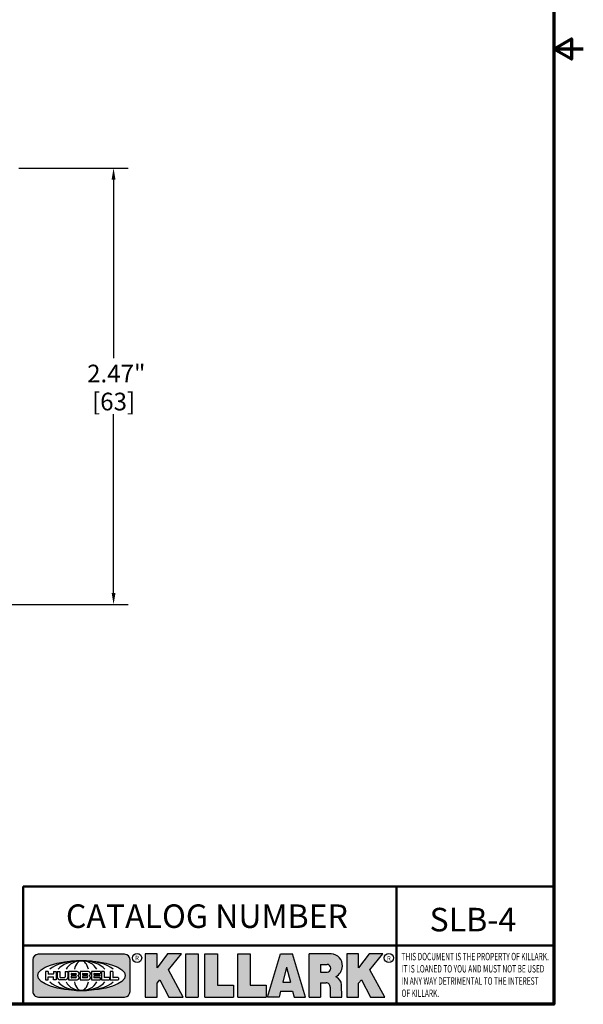
# Model space of a CAD drawing. Units: inches. Extents: x 0.1 to 14.6, y 0.1 to 11.2.
# Drawn here: x 11.4 to 14.6, y 0.3 to 5.8 of the extents above; entities that cross this region are included whole.
import ezdxf

# ---------------------------------------------------------------- set-up
doc = ezdxf.new("R2010")
doc.units = ezdxf.units.IN
doc.header["$LTSCALE"] = 0.6666666666666666
doc.header["$MEASUREMENT"] = 0
for name, color, linetype, lineweight in [('256', 7, 'Continuous', 25), ('Border (ANSI)', 7, 'Continuous', 70), ('Dimension (ANSI)', 7, 'Continuous', 25), ('Hatch (ANSI)', 7, 'Continuous', 18), ('Symbol (ANSI)', 7, 'Continuous', 25), ('Title (ANSI)', 7, 'Continuous', 50)]:
    doc.layers.add(name, color=color, linetype=linetype, lineweight=lineweight)
doc.styles.add('Note Text (ANSI)', font='tahoma.ttf')
doc.dimstyles.new('Default (ANSI)', dxfattribs={"dimscale": 0.6666666666666666, "dimtxt": 0.1500000059604645, "dimasz": 0.09842519462108612, "dimexe": 0.125, "dimexo": 0.0625, "dimgap": 0.03149606299212598, "dimtad": 0, "dimtih": 1, "dimtoh": 1, "dimrnd": 1e-08, "dimzin": 4, "dimdsep": 46, "dimtxsty": 'Note Text (ANSI)', "dimcen": 0.09, "dimdle": 0.3937007874015748, "dimclrd": 256, "dimclre": 256, "dimclrt": 256, "dimadec": 0, "dimazin": 1, "dimtfac": 0.800000011920929, "dimtofl": 0, "dimtmove": 0, "dimatfit": 3, "dimfxl": 1, "dimtolj": 1, "dimtzin": 4, "dimlwd": -1, "dimlwe": -1, "dimarcsym": 0})

# ---------------------------------------------------------------- blocks, each defined once
blk = doc.blocks.new('Borders Default Border')
at = {"layer": 'Border (ANSI)', "flags": 128}
for points in [[(0.3937007874015748, 0.3937007874015748), (0.3937007874015748, 16.60629933274637), (21.60629963311623, 16.60629933274637), (21.60629963311623, 0.3937007874015748), (0.3937007874015748, 0.3937007874015748)], [(21.85629897230253, 8.500000060073972), (21.60629963311623, 8.500000060073972), (21.75629983736774, 8.586602699099563), (21.75629983736774, 8.413397421048382), (21.60629963311623, 8.500000060073972)]]:
    blk.add_lwpolyline(points, dxfattribs=at)
blk = doc.blocks.new('Title Blocks Web Title Block')
at = {"layer": 'Hatch (ANSI)'}
h = blk.add_hatch(color=256, dxfattribs=at)
edge = h.paths.add_edge_path(flags=0)
edge.add_ellipse((12.29588673067046, 2.130043194074673), major_axis=(-0.371093749999998, 0), ratio=0.3421052631578949, start_angle=0, end_angle=360)
edge = h.paths.add_edge_path()
edge.add_line((12.66169529232128, 2.311437519510195), (11.93003588838325, 2.311442776948212))
edge.add_arc((11.93003588838325, 2.265072728872298), 0.04637004807591413, 90.00000000000173, 180)
edge.add_line((11.88366584030734, 2.265072728872298), (11.88366584030734, 1.995105366559095))
edge.add_arc((11.93005255380978, 1.995105366559095), 0.04638671350244645, 180, 270.0321249943425)
edge.add_line((11.9300785622321, 1.94871866034794), (12.6616954149656, 1.948720595401643))
edge.add_arc((12.66169529232144, 1.995090643477395), 0.04637004807591415, 270.0001515416358, 360.0001515394109)
edge.add_line((12.70806534039719, 1.995090766121553), (12.70806534039719, 2.265067471434281))
edge.add_arc((12.66169529232128, 2.265067471434281), 0.04637004807591413, 0, 90)
for points in [[(12.96058648814373, 2.094813947334188), (13.03720755176625, 1.948684820212686), (13.15889982533309, 1.948684820212686), (13.03270042981223, 2.178888242574031), (13.1436551499866, 2.314895757712684), (13.02639046291499, 2.314895757712684), (12.93714946549799, 2.195903275974886), (12.93714946549799, 2.314895757712684), (12.83618994716209, 2.314895757712684), (12.83618994716209, 1.948684820212686), (12.93714946549799, 1.948684820212686), (12.93714946549799, 2.06678918225424)], [(13.18072009888702, 2.314895757712684), (13.28598433966694, 2.314895757712684), (13.28598433966694, 1.948684820212686), (13.18072009888702, 1.948684820212686)], [(13.58414833878594, 2.047894089429565), (13.58414833878594, 1.948684820212686), (13.34355389866332, 1.948684820212686), (13.34355389866332, 2.314895757712684), (13.44881813944325, 2.314895757712684), (13.44881813944325, 2.047894089429565)], [(13.62246812129659, 2.314895757712684), (13.72773236207652, 2.314895757712684), (13.72773236207652, 2.047894089429565), (13.86306256141921, 2.047894089429565), (13.86306256141921, 1.948684820212686), (13.62246812129659, 1.948684820212686)], [(14.85276861725282, 2.314895757712684), (14.73550393018121, 2.314895757712684), (14.6462629327642, 2.195903275974886), (14.6462629327642, 2.314895757712684), (14.5453034144283, 2.314895757712684), (14.5453034144283, 1.948684820212686), (14.6462629327642, 1.948684820212686), (14.6462629327642, 2.06678918225424), (14.66969995540993, 2.094813947334188), (14.74632101903247, 1.948684820212686), (14.8680132925993, 1.948684820212686), (14.74181389707844, 2.178888242574031)]]:
    blk.add_hatch(color=256, dxfattribs=at).paths.add_polyline_path(points)
h = blk.add_hatch(color=256, dxfattribs=at)
h.paths.add_polyline_path([(14.06761072641867, 2.073876139823644), (14.03591680916014, 2.200734982918839), (14.0042228919016, 2.073876139823644)], flags=0)
h.paths.add_polyline_path([(14.19627346714012, 1.948684820212686), (14.08589235263732, 2.314895757712684), (13.9842165254552, 2.314895757712684), (13.87383540993606, 1.948684820212686), (13.97291365198852, 1.948557015615572), (13.9850534987736, 1.997148261246238), (14.08678011954667, 1.997148261246238), (14.09891941067401, 1.948559239704733)])
h = blk.add_hatch(color=256, dxfattribs=at)
edge = h.paths.add_edge_path(flags=0)
edge.add_ellipse((14.37950248997309, 2.192306275249751), major_axis=(-3.924806587742057e-17, -0.03350373801470972), ratio=0.8999999999999966, start_angle=0, end_angle=180.0000000000001)
edge.add_line((14.37950248997309, 2.225810013264462), (14.32355063612961, 2.225810013264462))
edge.add_line((14.32355063612961, 2.225810013264462), (14.32355063612961, 2.158802537235042))
edge.add_line((14.32355063612961, 2.158802537235042), (14.37950248997309, 2.158802537235042))
edge = h.paths.add_edge_path()
edge.add_line((14.2267719096769, 2.314895757712684), (14.41469150745917, 2.314895757712686))
edge.add_arc((14.40917573071451, 2.215364969068017), 0.09968350756934116, -2.8669002037531754, 86.8280388075471, ccw=False)
edge.add_arc((14.39639961198993, 2.215863399477599), 0.1124686540556427, 300.90553714876785, 357.20503416005675, ccw=False)
edge.add_arc((14.42751349469828, 2.051600039837974), 0.07281665539126204, 0.07220526268400818, 68.5293060284431, ccw=False)
edge.add_line((14.50033009226754, 2.051691804787915), (14.50509051418318, 1.948684820212686))
edge.add_line((14.50509051418318, 1.948684820212686), (14.40615760796787, 1.948684820212686))
edge.add_line((14.40615760796787, 1.948684820212686), (14.40615760796787, 2.031107463683006))
edge.add_ellipse((14.37122108453037, 2.031107463683013), major_axis=(4.547389683306676e-17, 0.03881835937499033), ratio=0.9000000000000166, start_angle=269.9999999999892, end_angle=360.0000000000093)
edge.add_line((14.37122108453037, 2.069925823058007), (14.32355063612961, 2.069925823058007))
edge.add_line((14.32355063612961, 2.069925823058007), (14.32355063612961, 1.948684820212686))
edge.add_line((14.32355063612961, 1.948684820212686), (14.2267719096769, 1.948684820212686))
edge.add_line((14.2267719096769, 1.948684820212686), (14.2267719096769, 2.314895757712684))
at = {"layer": '256', "color": 3, "linetype": 'Continuous', "true_color": 0x00ff00}
for p, q in [((11.88366584030734, 2.265072728872298), (11.88366584030734, 1.995105366559095)), ((12.66169529232128, 2.311437519510195), (11.93003588838325, 2.311442776948212)), ((12.70806534039719, 1.995090766121553), (12.70806534039719, 2.265067471434281)), ((12.83618994716209, 2.314895757712684), (12.83618994716209, 1.948684820212686)), ((12.93714946549799, 2.314895757712684), (12.83618994716209, 2.314895757712684)), ((13.02639046291499, 2.314895757712684), (12.93714946549799, 2.195903275974886)), ((12.93714946549799, 2.195903275974886), (12.93714946549799, 2.314895757712684)), ((13.1436551499866, 2.314895757712684), (13.02639046291499, 2.314895757712684)), ((13.03270042981223, 2.178888242574031), (13.1436551499866, 2.314895757712684)), ((13.18072009888702, 1.948684820212686), (13.18072009888702, 2.314895757712684)), ((13.18072009888702, 2.314895757712684), (13.28598433966694, 2.314895757712684)), ((13.28598433966694, 2.314895757712684), (13.28598433966694, 1.948684820212686)), ((13.34355389866332, 1.948684820212686), (13.34355389866332, 2.314895757712684)), ((13.34355389866332, 2.314895757712684), (13.44881813944325, 2.314895757712684)), ((13.44881813944325, 2.314895757712684), (13.44881813944325, 2.047894089429565)), ((13.62246812129659, 1.948684820212686), (13.62246812129659, 2.314895757712684)), ((13.62246812129659, 2.314895757712684), (13.72773236207652, 2.314895757712684)), ((13.72773236207652, 2.314895757712684), (13.72773236207652, 2.047894089429565)), ((13.87383540993606, 1.948684820212686), (13.9842165254552, 2.314895757712684)), ((13.9842165254552, 2.314895757712684), (14.08589235263732, 2.314895757712684)), ((14.19627346714012, 1.948684820212686), (14.08589235263732, 2.314895757712684)), ((14.2267719096769, 1.948684820212686), (14.2267719096769, 2.314895757712684)), ((14.41469150745917, 2.314895757712687), (14.2267719096769, 2.314895757712684)), ((14.5453034144283, 2.314895757712684), (14.5453034144283, 1.948684820212686)), ((14.6462629327642, 2.314895757712684), (14.5453034144283, 2.314895757712684)), ((14.6462629327642, 2.195903275974886), (14.6462629327642, 2.314895757712684)), ((14.73550393018121, 2.314895757712684), (14.6462629327642, 2.195903275974886)), ((14.85276861725282, 2.314895757712684), (14.73550393018121, 2.314895757712684)), ((14.74181389707844, 2.178888242574031), (14.85276861725282, 2.314895757712684)), ((13.15889982533309, 1.948684820212686), (13.03270042981223, 2.178888242574031)), ((14.03591680916014, 2.200734982918839), (14.0042228919016, 2.073876139823644)), ((14.03591680916014, 2.200734982918839), (14.06761072641867, 2.073876139823644)), ((14.32355063612961, 2.225810013264462), (14.37950248997309, 2.225810013264462)), ((14.32355063612961, 2.225810013264462), (14.32355063612961, 2.158802537235042)), ((14.8680132925993, 1.948684820212686), (14.74181389707844, 2.178888242574031)), ((12.01313247520132, 2.165078290976845), (11.99087485286994, 2.165078290976845)), ((11.99087485286994, 2.165078290976845), (11.99087485286994, 2.095008113660179)), ((11.99087485286994, 2.095008113660179), (12.01313247520132, 2.095008113660179)), ((12.01313247520132, 2.165078290976845), (12.01313247520132, 2.144057222880684)), ((12.01313247520132, 2.095008113660179), (12.01313247520132, 2.119326510705315)), ((12.05764771884544, 2.142820688290549), (12.01436900979145, 2.142820688290549)), ((12.01436900979145, 2.120563045295449), (12.05764771884544, 2.120563045295449)), ((12.05888425343558, 2.165078290976845), (12.05888425343558, 2.144057222880684)), ((12.05888425343558, 2.165078290976845), (12.08114187576696, 2.165078290976845)), ((12.05888425343558, 2.095008113660179), (12.05888425343558, 2.119326510705315)), ((12.08114187576696, 2.095008113660179), (12.05888425343558, 2.095008113660179)), ((12.08114187576696, 2.165078290976845), (12.08114187576696, 2.095008113660179)), ((12.09103416267437, 2.165078290976845), (12.09103416267437, 2.115617015637719)), ((12.09103416267437, 2.165078290976845), (12.1132917663793, 2.165078290976845)), ((12.15698268811805, 2.095008104346954), (12.11164307396514, 2.095008104346953)), ((12.1132917663793, 2.165078290976845), (12.1132917663793, 2.118667134322487)), ((12.11840277619315, 2.113556124508642), (12.1518716410513, 2.113556124508642)), ((12.15698265086515, 2.165078290976845), (12.1792403011362, 2.165078290976845)), ((12.15698265086515, 2.165078290976845), (12.15698265086515, 2.118667134322487)), ((12.15863138984543, 2.095008104346954), (12.15698268811805, 2.095008104346954)), ((12.1792403011362, 2.165078290976845), (12.1792403011362, 2.115617015637719)), ((12.25879064882028, 2.165078199756021), (12.18665949616236, 2.165078199756021)), ((12.18665949616236, 2.165078199756021), (12.18665949616236, 2.095008113660179)), ((12.18665949616236, 2.095008113660179), (12.25879069033665, 2.095008113660179)), ((12.20891713712019, 2.146942534722649), (12.20891713712019, 2.137050249852501)), ((12.20891713712019, 2.123036154784523), (12.20891713712019, 2.113143869914376)), ((12.21015367171032, 2.148179069312783), (12.24642533323033, 2.148179069312783)), ((12.21015367171032, 2.135813715262367), (12.24642533323033, 2.135813715262367)), ((12.24642533323033, 2.124272689374658), (12.21015367171032, 2.124272689374658)), ((12.24642533323033, 2.111907335324241), (12.21015367171032, 2.111907335324241)), ((12.35565251791704, 2.165078199756021), (12.28352136525912, 2.165078199756021)), ((12.28352136525912, 2.165078199756021), (12.28352136525912, 2.095008113660179)), ((12.28352136525912, 2.095008113660179), (12.35565255943341, 2.095008113660179)), ((12.30577900621695, 2.146942534722649), (12.30577900621695, 2.137050249852501)), ((12.30577900621695, 2.123036154784523), (12.30577900621695, 2.113143869914376)), ((12.30701554080708, 2.148179069312783), (12.34328720232709, 2.148179069312783)), ((12.30701554080708, 2.135813715262367), (12.34328720232709, 2.135813715262367)), ((12.34328720232709, 2.124272689374658), (12.30701554080708, 2.124272689374658)), ((12.34328720232709, 2.111907335324241), (12.30701554080708, 2.111907335324241)), ((12.45497407260936, 2.165078290976845), (12.37955890211862, 2.165078290976845)), ((12.37955890211862, 2.165078290976845), (12.37955890211862, 2.095008113660179)), ((12.37955890211862, 2.095008113660179), (12.45497407260936, 2.095008113660179)), ((12.40181650582355, 2.146929033078514), (12.40181650582355, 2.137063751496636)), ((12.40181650582355, 2.123022653140389), (12.40181650582355, 2.11315737155851)), ((12.40306650582355, 2.148179033078514), (12.45497407260936, 2.148179033078514)), ((12.40306650582355, 2.135813751496636), (12.45167659464878, 2.135813751496635)), ((12.45167659464878, 2.124272653140389), (12.40306650582355, 2.124272653140388)), ((12.45497407260936, 2.11190737155851), (12.40306650582355, 2.11190737155851)), ((12.45292659464878, 2.134563751496636), (12.45292659464878, 2.125522653140389)), ((12.45622407260936, 2.163828290976845), (12.45622407260936, 2.149429033078514)), ((12.45622407260936, 2.096258113660179), (12.45622407260936, 2.11065737155851)), ((12.48631302086989, 2.165078286902308), (12.46529195073646, 2.165078286902308)), ((12.46529195073646, 2.165078286902308), (12.46529195073646, 2.095008113660179)), ((12.46529195073646, 2.095008113660179), (12.53247703972858, 2.095008113660179)), ((12.48754955546003, 2.163841752312174), (12.48754955546003, 2.114380476973048)), ((12.53247703972858, 2.113143942382913), (12.48878609005016, 2.113143942382913)), ((12.53371357431871, 2.111907407792779), (12.53371357431871, 2.096244648250314)), ((12.56132948963324, 2.165078286902308), (12.54030841949981, 2.165078286902308)), ((12.54030841949981, 2.165078286902308), (12.54030841949981, 2.095008113660179)), ((12.54030841949981, 2.095008113660179), (12.60749343398613, 2.095008113660179)), ((12.56256602422337, 2.163841752312174), (12.56256602422337, 2.114380476973048)), ((12.60749343398613, 2.113143942382913), (12.56380255881351, 2.113143942382911)), ((12.60872996857626, 2.111907407792779), (12.60872996857626, 2.096244648250314)), ((12.93714946549799, 2.06678918225424), (12.96058648814373, 2.094813947334188)), ((12.96058648814373, 2.094813947334188), (13.03720755176625, 1.948684820212686)), ((14.32355063612961, 2.158802537235042), (14.37950248997309, 2.158802537235042)), ((14.6462629327642, 2.06678918225424), (14.66969995540993, 2.094813947334188)), ((14.66969995540993, 2.094813947334188), (14.74632101903247, 1.948684820212686)), ((12.93714946549799, 1.948684820212686), (12.93714946549799, 2.06678918225424)), ((13.44881813944325, 2.047894089429565), (13.58414833878594, 2.047894089429565)), ((13.58414833878594, 2.047894089429565), (13.58414833878594, 1.948684820212686)), ((13.72773236207652, 2.047894089429565), (13.86306256141921, 2.047894089429565)), ((13.86306256141921, 2.047894089429565), (13.86306256141921, 1.948684820212686)), ((14.0042228919016, 2.073876139823644), (14.06761072641867, 2.073876139823644)), ((14.32355063612961, 2.069925823058007), (14.32355063612961, 1.948684820212686)), ((14.32355063612961, 2.069925823058007), (14.37122108453037, 2.069925823058007)), ((14.40615760796787, 2.031107463683006), (14.40615760796787, 1.948684820212686)), ((14.50509051418318, 1.948684820212686), (14.50033009226754, 2.051691804787915)), ((14.6462629327642, 1.948684820212686), (14.6462629327642, 2.06678918225424)), ((11.9300785622321, 1.94871866034794), (12.6616954149656, 1.948720595401643)), ((12.83618994716209, 1.948684820212686), (12.93714946549799, 1.948684820212686)), ((13.03720755176625, 1.948684820212686), (13.15889982533309, 1.948684820212686)), ((13.18072009888702, 1.948684820212686), (13.28598433966694, 1.948684820212686)), ((13.34355389866332, 1.948684820212686), (13.58414833878594, 1.948684820212686)), ((13.62246812129659, 1.948684820212686), (13.86306256141921, 1.948684820212686)), ((13.97291365198852, 1.948557015615572), (13.87383540993606, 1.948684820212686)), ((13.9850534987736, 1.997148261246238), (13.97291365198852, 1.948557015615572)), ((13.9850534987736, 1.997148261246238), (14.08678011954667, 1.997148261246238)), ((14.08678011954667, 1.997148261246238), (14.09891941067401, 1.948559239704733)), ((14.09891941067401, 1.948559239704733), (14.19627346714012, 1.948684820212686)), ((14.2267719096769, 1.948684820212686), (14.32355063612961, 1.948684820212686)), ((14.40615760796787, 1.948684820212686), (14.50509051418318, 1.948684820212686)), ((14.5453034144283, 1.948684820212686), (14.6462629327642, 1.948684820212686)), ((14.74632101903247, 1.948684820212686), (14.8680132925993, 1.948684820212686))]:
    blk.add_line(p, q, dxfattribs=at)
at = {"layer": '256', "color": 3, "linetype": 'Continuous', "lineweight": 25, "true_color": 0x00ff00}
for centre in [(12.76753793498446, 2.279896747777841), (14.90317039743721, 2.279896747777841)]:
    blk.add_circle(centre, 0.0390624999999998, dxfattribs=at)
at = {"layer": '256', "color": 3, "linetype": 'Continuous', "true_color": 0x00ff00}
for centre, radius, start, end in [((11.93003588838325, 2.265072728872298), 0.04637004807591414, 90, 180), ((12.66169529232128, 2.265067471434281), 0.04637004807591414, 0, 90), ((14.40917573071451, 2.215364969068017), 0.09968350756934116, 357.1330997962468, 86.8280388075471), ((14.39639961198993, 2.215863399477599), 0.1124686540556427, 300.905537148768, 357.2050341600569), ((12.01436900979145, 2.144057222880684), 0.001236534590134391, 180, 270), ((12.01436900979145, 2.119326510705315), 0.001236534590134391, 90, 180), ((12.05764771884544, 2.144057222880684), 0.001236534590134391, 270, 0), ((12.05764771884544, 2.119326510705315), 0.001236534590134391, 0, 90), ((12.11164307396514, 2.115617015637718), 0.0206089112907647, 180, 270), ((12.11840277619315, 2.118667134322488), 0.005111009813845132, 180, 270), ((12.1518716410513, 2.118667134322488), 0.005111009813845132, 270, 0), ((12.15863138984544, 2.115617015637719), 0.0206089112907647, 270, 0), ((12.21015367171033, 2.146942534722649), 0.001236534590134391, 90, 180), ((12.21015367171033, 2.137050249852501), 0.001236534590134391, 180, 270), ((12.21015367171033, 2.123036154784523), 0.001236534590134391, 90, 180), ((12.21015367171033, 2.113143869914376), 0.001236534590134391, 180, 270), ((12.24642533323033, 2.141996392287575), 0.0061826770252082, 270, 90), ((12.24642533323033, 2.118090012349449), 0.0061826770252082, 270, 90), ((12.25748225923182, 2.147362051601341), 0.01776439666168788, 294.4712981746656, 85.77620643735688), ((12.25748227635277, 2.112724284730482), 0.01776442131186478, 274.2238665880651, 65.52879867998826), ((12.26529470765818, 2.130043185603494), 0.001236534590134391, 111.5289036188542, 248.4710963811458), ((12.30701554080708, 2.146942534722649), 0.001236534590134391, 90, 180), ((12.30701554080708, 2.137050249852501), 0.001236534590134391, 180, 270), ((12.30701554080708, 2.123036154784523), 0.001236534590134391, 90, 180), ((12.30701554080708, 2.113143869914376), 0.001236534590134391, 180, 270), ((12.34328720232709, 2.141996392287575), 0.0061826770252082, 270, 90), ((12.34328720232709, 2.118090012349449), 0.0061826770252082, 270, 90), ((12.35434412832857, 2.147362051601342), 0.01776439666168788, 294.4712981746656, 85.7762064373388), ((12.35434414544953, 2.112724284730482), 0.01776442131186479, 274.2238665880651, 65.52879867985452), ((12.36215657675493, 2.130043185603494), 0.001236534590134391, 111.5289036189927, 248.4710963831676), ((12.40306650582355, 2.146929033078514), 0.001249999999999994, 90, 180), ((12.40306650582355, 2.137063751496636), 0.001249999999999994, 180, 270), ((12.40306650582355, 2.123022653140389), 0.001249999999999994, 90, 180), ((12.40306650582355, 2.11315737155851), 0.001249999999999994, 180, 270), ((12.45167659464878, 2.134563751496636), 0.001249999999999994, 0, 90), ((12.45167659464878, 2.125522653140389), 0.001249999999999994, 270, 0), ((12.45497407260936, 2.163828290976845), 0.001249999999999994, 0, 90), ((12.45497407260936, 2.149429033078515), 0.001249999999999994, 270, 0), ((12.45497407260936, 2.11065737155851), 0.001249999999999994, 0, 90), ((12.45497407260936, 2.096258113660179), 0.001249999999999994, 270, 0), ((12.48631302086989, 2.163841752312174), 0.001236534590134391, 0, 90), ((12.48878609005016, 2.114380476973048), 0.001236534590134391, 180, 270), ((12.53247703972858, 2.111907407792779), 0.001236534590134391, 0, 90), ((12.53247703972858, 2.096244648250314), 0.001236534590134391, 270, 0), ((12.56132948963324, 2.163841752312174), 0.001236534590134391, 0, 90), ((12.56380255881351, 2.114380476973048), 0.001236534590134391, 180, 270), ((12.60749343398612, 2.111907407792779), 0.001236534590134391, 0, 90), ((12.60749343398612, 2.096244648250314), 0.001236534590134391, 270, 0), ((14.42751349469828, 2.051600039837974), 0.07281665539126204, 0.0722052626840077, 68.52930602844313), ((11.93005255380978, 1.995105366559095), 0.04638671350244645, 180, 270.0321249943425), ((12.66169529232144, 1.995090643477395), 0.04637004807591414, 270.0001515416358, 0.0001515394108597689)]:
    blk.add_arc(centre, radius, start, end, dxfattribs=at)
blk.add_ellipse((12.29588673067046, 2.130043194074673), major_axis=(0.371093749999998, 0), ratio=0.3421052631578949, dxfattribs=at)
for centre, major_axis, ratio, start_param, end_param in [((12.2958867213468, 2.130043202318512), (0.2968749999999984, 0), 0.4276315789473685, 0.4357279325989349, 2.705864720990868), ((12.2958867213468, 2.130043202318512), (0.2187499999999988, 0), 0.5803571428571431, 0.4357279325060421, 2.705864721087481), ((12.2958867213468, 2.130043202318512), (0.1437499999999993, 0), 0.8831521739130436, 0.4357279325429912, 2.705864721044869), ((12.2958867213468, 2.130043202318512), (1.487196625987451e-16, -0.1269531249999994), 0.5169230769230768, 2.00652425933844, 4.276661047846593), ((14.37950248997309, 2.192306275249751), (3.924806587742057e-17, 0.03350373801470972), 0.8999999999999966, 3.141592653589795, 6.283185307179587), ((12.2958867213468, 2.130043202318512), (0.2968749999999984, 0), 0.4276315789473685, 3.577320586188713, 5.847457374580657), ((12.2958867213468, 2.130043202318512), (0.2187499999999988, 0), 0.5803571428571431, 3.577320586092103, 5.847457374673547), ((12.2958867213468, 2.130043202318512), (0.1437499999999993, 0), 0.8831521739130436, 3.577320586134715, 5.847457374636595), ((12.2958867213468, 2.130043202318512), (1.487196625987451e-16, 0.1269531249999994), 0.5169230769230768, 2.006524259332993, 4.27666104784116), ((14.37122108453037, 2.031107463683013), (4.547389683306676e-17, 0.03881835937499033), 0.9000000000000166, 4.712388980384501, 6.283185307179748)]:
    blk.add_ellipse(centre, major_axis=major_axis, ratio=ratio, start_param=start_param, end_param=end_param, dxfattribs=at)
at = {"layer": 'Title (ANSI)'}
for p, q in [((11.80193331653419, 2.386725975483655), (11.80193331653419, 2.886725975483655)), ((11.80193331653419, 2.886725975483655), (16.29417295694643, 2.886725975483655)), ((14.96793331653419, 2.386726695170963), (14.96793331653419, 2.886725975483655)), ((11.80193331653419, 2.386725975483655), (16.30193331653419, 2.386725975483655)), ((11.80193331653419, 2.386725975483655), (11.80193331653419, 1.886725975483656)), ((14.96793331653419, 2.386726695170963), (14.96793331653419, 1.886726695170963))]:
    blk.add_line(p, q, dxfattribs=at)
at = {"layer": 'Title (ANSI)', "style": 'Note Text (ANSI)'}
for s, insert, char_height, attachment_point in [('\\fTahoma|b0|i0;\\H0.2000;CATALOG NUMBER', (12.16388871019303, 2.734476873715705), 0.2000000063828596, 1), ('\\fTahoma|b0|i0;\\H0.0375;R', (12.76753793498446, 2.279896747777841), 0.03750000119678617, 5), ('\\fTahoma|b0|i0;\\H0.0375;R', (14.90318168267865, 2.277141903897914), 0.03750000119678617, 5)]:
    blk.add_mtext(s, dxfattribs=dict(at, insert=insert, char_height=char_height, attachment_point=attachment_point))
at = {"layer": 'Title (ANSI)', "insert": (15.01039706419883, 2.323398587084426), "char_height": 0.06299999755198561, "attachment_point": 1, "line_spacing_factor": 0.9878841638565063, "style": 'Note Text (ANSI)'}
blk.add_mtext('\\fTahoma|b0|i1;\\W0.65;\\H0.0630;THIS DOCUMENT IS THE PROPERTY OF KILLARK.\\P\\fTahoma|b0|i1;\\W0.65;\\H0.0630;IT IS LOANED TO YOU AND MUST NOT BE USED\\P\\fTahoma|b0|i1;\\W0.65;\\H0.0630;IN ANY WAY DETRIMENTAL TO THE INTEREST\\P\\fTahoma|b0|i1;\\W0.65;\\H0.0630;OF KILLARK.', dxfattribs=at)
blk = doc.blocks.new('*D18')
at = {"layer": 'Defpoints', "color": 0, "transparency": 16777216}
for p in [(11.33832973056497, 4.993091183960063), (11.18007973056419, 2.524341183960063), (11.91498786704712, 2.524341183960063)]:
    blk.add_point(p, dxfattribs=at)
at = {"layer": 'Dimension (ANSI)', "transparency": 16777216}
for p, q in [((11.37999639723164, 4.993091183960063), (11.99832120038045, 4.993091183960063)), ((11.91498786704712, 4.927474387546005), (11.91498786704712, 3.917164934461735)), ((11.91498786704712, 2.58995798037412), (11.91498786704712, 3.600267433458397)), ((11.22174639723085, 2.524341183960063), (11.99832120038046, 2.524341183960063))]:
    blk.add_line(p, q, dxfattribs=at)
for points in [[(11.90405173431144, 4.927474387546005), (11.9259239997828, 4.927474387546005), (11.91498786704712, 4.993091183960063)], [(11.90405173431145, 2.58995798037412), (11.9259239997828, 2.58995798037412), (11.91498786704712, 2.524341183960063)]]:
    blk.add_solid(points, dxfattribs=at)
at = {"layer": 'Dimension (ANSI)', "transparency": 16777216, "char_height": 0.100000003973643, "attachment_point": 5, "style": 'Note Text (ANSI)'}
for s, insert in [('\\A1; 2.47"', (11.91498786704712, 3.830754528078561)), ('\\A1;[63]', (11.91498786704712, 3.672305777576892))]:
    blk.add_mtext(s, dxfattribs=dict(at, insert=insert))

msp = doc.modelspace()

# ---------------------------------------------------------------- block references
at = {"xscale": 0.6666666666666666, "yscale": 0.6666666666666666, "zscale": 0.6666666666666666}
for name, p in [('Borders Default Border', (0, 0)), ('Title Blocks Web Title Block', (3.536243930709488, -0.9953501253880539))]:
    msp.add_blockref(name, p, dxfattribs=at)

# ---------------------------------------------------------------- texts
at = {"layer": 'Symbol (ANSI)', "insert": (13.94674896022287, 0.7415879881341985), "char_height": 0.133333337588573, "width": 0.4679632624929032, "attachment_point": 5, "style": 'Note Text (ANSI)'}
msp.add_mtext('\\fTahoma|b0|i0;\\H0.1333;SLB-4', dxfattribs=at)

# ---------------------------------------------------------------- dimensions: what is measured, and where the dimension line sits
at = {"layer": 'Dimension (ANSI)'}
dim = msp.add_linear_dim(base=(11.91498786704712, 2.524341183960063), p1=(11.33832973056497, 4.993091183960061), p2=(11.18007973056418, 2.524341183960062), angle=270, text=' <>"\\X[63]', dimstyle='Default (ANSI)', override={"dimgap": 0.03149606299212598, "dimdec": 2, "dimpost": '\\X', "dimtol": 0, "dimlim": 0, "dimtp": 0, "dimtm": -0, "dimtdec": 2, "dimatfit": 1}, dxfattribs=at)
dim.commit()
dim.dimension.update_dxf_attribs({"geometry": '*D18', "text_midpoint": (11.91498786704712, 3.758716183960062), "dimtype": 160})

doc.saveas('drawing.dxf')
